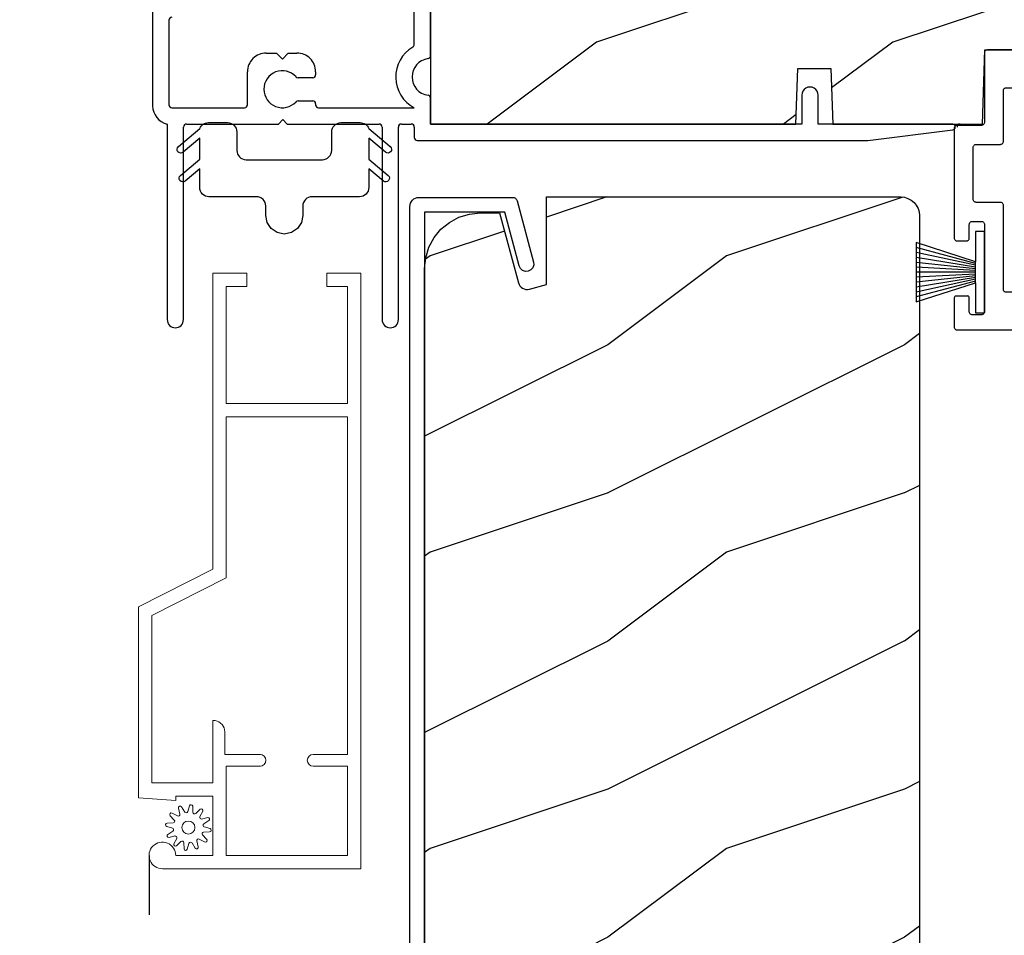
# Model space of a CAD drawing. Extents: x 68 to 204, y -44 to 0.
# Drawn here: x 74 to 77, y -12 to -9 of the extents above; entities that cross this region are included whole.
import ezdxf

# ---------------------------------------------------------------- set-up
doc = ezdxf.new("R2010")
doc.units = 0
doc.header["$LTSCALE"] = 4
doc.header["$MEASUREMENT"] = 0
doc.header["$PDMODE"] = 3
doc.linetypes.add('HIDDEN', pattern=[0.075, 0.05, -0.025])
doc.layers.get('0').update_dxf_attribs({"linetype": 'CONTINUOUS'})
doc.layers.get('DEFPOINTS').update_dxf_attribs({"color": 3, "linetype": 'CONTINUOUS'})
doc.layers.add('Dim', color=7, linetype='CONTINUOUS')
doc.styles.get("Standard").update_dxf_attribs({"font": 'arial.ttf'})
doc.dimstyles.get("Standard").update_dxf_attribs({"dimtxt": 0.24, "dimasz": 0.3, "dimexe": 0.0625, "dimexo": 0.18, "dimgap": 0.09, "dimtad": 0, "dimdec": 4, "dimzin": 0, "dimdsep": 46, "dimlunit": 4, "dimtxsty": 'Standard', "dimcen": 0, "dimadec": 0, "dimazin": 0, "dimtfac": 1, "dimtdec": 4, "dimtofl": 0, "dimtmove": 2, "dimatfit": 3, "dimfxl": 1, "dimtolj": 1, "dimtzin": 0, "dimarcsym": 0})

# ---------------------------------------------------------------- blocks, each defined once
blk = doc.blocks.new('A$C38416E55')
at = {"color": 7, "linetype": 'Continuous'}
for p, q in [((0.102, 0.9367), (0.1018, 0.9347)), ((0.1018, 0.9347), (0.1018, 0.7006)), ((0.1026, 0.9386), (0.102, 0.9367)), ((0.1035, 0.9404), (0.1026, 0.9386)), ((0.1048, 0.9419), (0.1035, 0.9404)), ((0.1063, 0.9432), (0.1048, 0.9419)), ((0.1081, 0.9441), (0.1063, 0.9432)), ((0.11, 0.9447), (0.1081, 0.9441)), ((0.112, 0.9449), (0.11, 0.9447)), ((0.3655, 0.9449), (0.112, 0.9449)), ((0.3674, 0.9447), (0.3655, 0.9449)), ((0.3694, 0.9441), (0.3674, 0.9447)), ((0.3711, 0.9432), (0.3694, 0.9441)), ((0.3727, 0.9419), (0.3711, 0.9432)), ((0.3739, 0.9404), (0.3727, 0.9419)), ((0.3749, 0.9386), (0.3739, 0.9404)), ((0.3754, 0.9367), (0.3749, 0.9386)), ((0.3756, 0.9347), (0.3754, 0.9367)), ((0.3756, 0.9449), (0.3756, 0.6904)), ((0.3756, 0.7006), (0.3756, 0.9347)), ((0.1659, 0.8075), (0.1661, 0.8094)), ((0.1659, 0.6364), (0.1659, 0.8075)), ((0.1661, 0.8094), (0.1667, 0.8113)), ((0.1667, 0.8113), (0.1676, 0.8131)), ((0.1676, 0.8131), (0.1689, 0.8147)), ((0.1689, 0.8147), (0.1705, 0.8159)), ((0.1705, 0.8159), (0.1722, 0.8169)), ((0.1722, 0.8169), (0.1741, 0.8174)), ((0.1741, 0.8174), (0.1761, 0.8176)), ((0.1761, 0.8176), (0.3013, 0.8176)), ((0.3013, 0.8176), (0.3033, 0.8174)), ((0.3033, 0.8174), (0.3052, 0.8169)), ((0.3052, 0.8169), (0.307, 0.8159)), ((0.307, 0.8159), (0.3085, 0.8147)), ((0.3085, 0.8147), (0.3098, 0.8131)), ((0.3098, 0.8131), (0.3107, 0.8113)), ((0.3107, 0.8113), (0.3113, 0.8094)), ((0.3113, 0.8094), (0.3115, 0.8075)), ((0.3115, 0.8075), (0.3115, 0.6364)), ((0.1016, 0.6986), (0.101, 0.6967)), ((0.1018, 0.7006), (0.1016, 0.6986)), ((0.0002, 0.6822), (0, 0.6802)), ((0, 0.6802), (0, 0.3105)), ((0.0008, 0.6841), (0.0002, 0.6822)), ((0.0017, 0.6859), (0.0008, 0.6841)), ((0.003, 0.6874), (0.0017, 0.6859)), ((0.0045, 0.6887), (0.003, 0.6874)), ((0.0063, 0.6896), (0.0045, 0.6887)), ((0.0082, 0.6902), (0.0063, 0.6896)), ((0.0102, 0.6904), (0.0082, 0.6902)), ((0.0916, 0.6904), (0.0102, 0.6904)), ((0.0936, 0.6906), (0.0916, 0.6904)), ((0.0955, 0.6912), (0.0936, 0.6906)), ((0.0973, 0.6921), (0.0955, 0.6912)), ((0.0988, 0.6934), (0.0973, 0.6921)), ((0.1001, 0.6949), (0.0988, 0.6934)), ((0.101, 0.6967), (0.1001, 0.6949)), ((0.4673, 0.6904), (0.3858, 0.6904)), ((0.4692, 0.6902), (0.4673, 0.6904)), ((0.4712, 0.6896), (0.4692, 0.6902)), ((0.4729, 0.6887), (0.4712, 0.6896)), ((0.4745, 0.6874), (0.4729, 0.6887)), ((0.4757, 0.6859), (0.4745, 0.6874)), ((0.4767, 0.6841), (0.4757, 0.6859)), ((0.4772, 0.6822), (0.4767, 0.6841)), ((0.4774, 0.6802), (0.4772, 0.6822)), ((0.4774, 0.3105), (0.4774, 0.6802)), ((0.1642, 0.6308), (0.1652, 0.6325)), ((0.1652, 0.6325), (0.1657, 0.6344)), ((0.1657, 0.6344), (0.1659, 0.6364)), ((0.3115, 0.6364), (0.3117, 0.6344)), ((0.3117, 0.6344), (0.3123, 0.6325)), ((0.3123, 0.6325), (0.3132, 0.6308)), ((0.0641, 0.6161), (0.0643, 0.6181)), ((0.0641, 0.4408), (0.0641, 0.6161)), ((0.0643, 0.6181), (0.0649, 0.62)), ((0.0649, 0.62), (0.0658, 0.6217)), ((0.0658, 0.6217), (0.0671, 0.6233)), ((0.0671, 0.6233), (0.0687, 0.6245)), ((0.0687, 0.6245), (0.0704, 0.6255)), ((0.0704, 0.6255), (0.0723, 0.6261)), ((0.0723, 0.6261), (0.0743, 0.6262)), ((0.0743, 0.6262), (0.1558, 0.6262)), ((0.1558, 0.6262), (0.1577, 0.6264)), ((0.1577, 0.6264), (0.1596, 0.627)), ((0.1596, 0.627), (0.1614, 0.628)), ((0.1614, 0.628), (0.163, 0.6292)), ((0.163, 0.6292), (0.1642, 0.6308)), ((0.3132, 0.6308), (0.3145, 0.6292)), ((0.3145, 0.6292), (0.316, 0.628)), ((0.316, 0.628), (0.3178, 0.627)), ((0.3178, 0.627), (0.3197, 0.6264)), ((0.3197, 0.6264), (0.3217, 0.6262)), ((0.3217, 0.6262), (0.4031, 0.6262)), ((0.4031, 0.6262), (0.4051, 0.6261)), ((0.4051, 0.6261), (0.407, 0.6255)), ((0.407, 0.6255), (0.4088, 0.6245)), ((0.4088, 0.6245), (0.4103, 0.6233)), ((0.4103, 0.6233), (0.4116, 0.6217)), ((0.4116, 0.6217), (0.4125, 0.62)), ((0.4125, 0.62), (0.4131, 0.6181)), ((0.4131, 0.6181), (0.4133, 0.6161)), ((0.4133, 0.6161), (0.4133, 0.4408)), ((0.0643, 0.4388), (0.0641, 0.4408)), ((0.0649, 0.4369), (0.0643, 0.4388)), ((0.0658, 0.4351), (0.0649, 0.4369)), ((0.0671, 0.4336), (0.0658, 0.4351)), ((0.0687, 0.4323), (0.0671, 0.4336)), ((0.0704, 0.4314), (0.0687, 0.4323)), ((0.4088, 0.4323), (0.407, 0.4314)), ((0.4103, 0.4336), (0.4088, 0.4323)), ((0.4116, 0.4351), (0.4103, 0.4336)), ((0.4125, 0.4369), (0.4116, 0.4351)), ((0.4131, 0.4388), (0.4125, 0.4369)), ((0.4133, 0.4408), (0.4131, 0.4388)), ((0.0723, 0.4308), (0.0704, 0.4314)), ((0.0743, 0.4306), (0.0723, 0.4308)), ((0.1558, 0.4306), (0.0743, 0.4306)), ((0.1577, 0.4304), (0.1558, 0.4306)), ((0.1596, 0.4298), (0.1577, 0.4304)), ((0.1614, 0.4289), (0.1596, 0.4298)), ((0.163, 0.4276), (0.1614, 0.4289)), ((0.1642, 0.4261), (0.163, 0.4276)), ((0.1652, 0.4243), (0.1642, 0.4261)), ((0.1657, 0.4224), (0.1652, 0.4243)), ((0.1659, 0.4204), (0.1657, 0.4224)), ((0.1659, 0.1374), (0.1659, 0.4204)), ((0.3117, 0.4224), (0.3115, 0.4204)), ((0.3115, 0.4204), (0.3115, 0.1374)), ((0.3123, 0.4243), (0.3117, 0.4224)), ((0.3132, 0.4261), (0.3123, 0.4243)), ((0.3145, 0.4276), (0.3132, 0.4261)), ((0.316, 0.4289), (0.3145, 0.4276)), ((0.3178, 0.4298), (0.316, 0.4289)), ((0.3197, 0.4304), (0.3178, 0.4298)), ((0.3217, 0.4306), (0.3197, 0.4304)), ((0.4031, 0.4306), (0.3217, 0.4306)), ((0.4051, 0.4308), (0.4031, 0.4306)), ((0.407, 0.4314), (0.4051, 0.4308)), ((0.0554, 0.3648), (0.0572, 0.3657)), ((0.0572, 0.3657), (0.0591, 0.3663)), ((0.0591, 0.3663), (0.0611, 0.3665)), ((0.0611, 0.3665), (0.0916, 0.3665)), ((0.0916, 0.3665), (0.0936, 0.3663)), ((0.0936, 0.3663), (0.0955, 0.3657)), ((0.0955, 0.3657), (0.0973, 0.3648)), ((0.3802, 0.3648), (0.3819, 0.3657)), ((0.3819, 0.3657), (0.3838, 0.3663)), ((0.3838, 0.3663), (0.3858, 0.3665)), ((0.3858, 0.3665), (0.4164, 0.3665)), ((0.4164, 0.3665), (0.4183, 0.3663)), ((0.4183, 0.3663), (0.4203, 0.3657)), ((0.4203, 0.3657), (0.422, 0.3648)), ((0.0509, 0.3563), (0.0511, 0.3583)), ((0.0509, 0.3105), (0.0509, 0.3563)), ((0.0511, 0.3583), (0.0517, 0.3602)), ((0.0517, 0.3602), (0.0526, 0.362)), ((0.0526, 0.362), (0.0539, 0.3635)), ((0.0539, 0.3635), (0.0554, 0.3648)), ((0.0973, 0.3648), (0.0988, 0.3635)), ((0.0988, 0.3635), (0.1001, 0.362)), ((0.1001, 0.362), (0.101, 0.3602)), ((0.101, 0.3602), (0.1016, 0.3583)), ((0.1016, 0.3583), (0.1018, 0.3563)), ((0.1018, 0.3563), (0.1018, 0.0611)), ((0.3756, 0.3563), (0.3758, 0.3583)), ((0.3756, 0.0611), (0.3756, 0.3563)), ((0.3758, 0.3583), (0.3764, 0.3602)), ((0.3764, 0.3602), (0.3774, 0.362)), ((0.3774, 0.362), (0.3786, 0.3635)), ((0.3786, 0.3635), (0.3802, 0.3648)), ((0.422, 0.3648), (0.4236, 0.3635)), ((0.4236, 0.3635), (0.4248, 0.362)), ((0.4248, 0.362), (0.4258, 0.3602)), ((0.4258, 0.3602), (0.4263, 0.3583)), ((0.4263, 0.3583), (0.4265, 0.3563)), ((0.4265, 0.3563), (0.4265, 0.3105)), ((0, 0.3105), (0.0002, 0.3085)), ((0.0002, 0.3085), (0.0008, 0.3066)), ((0.0008, 0.3066), (0.0017, 0.3048)), ((0.0017, 0.3048), (0.003, 0.3033)), ((0.003, 0.3033), (0.0045, 0.302)), ((0.0045, 0.302), (0.0063, 0.3011)), ((0.0063, 0.3011), (0.0082, 0.3005)), ((0.0082, 0.3005), (0.0102, 0.3003)), ((0.0102, 0.3003), (0.0407, 0.3003)), ((0.0407, 0.3003), (0.0427, 0.3005)), ((0.0427, 0.3005), (0.0446, 0.3011)), ((0.0446, 0.3011), (0.0464, 0.302)), ((0.0464, 0.302), (0.0479, 0.3033)), ((0.0479, 0.3033), (0.0492, 0.3048)), ((0.0492, 0.3048), (0.0501, 0.3066)), ((0.0501, 0.3066), (0.0507, 0.3085)), ((0.0507, 0.3085), (0.0509, 0.3105)), ((0.4265, 0.3105), (0.4267, 0.3085)), ((0.4267, 0.3085), (0.4273, 0.3066)), ((0.4273, 0.3066), (0.4283, 0.3048)), ((0.4283, 0.3048), (0.4295, 0.3033)), ((0.4295, 0.3033), (0.4311, 0.302)), ((0.4311, 0.302), (0.4328, 0.3011)), ((0.4328, 0.3011), (0.4347, 0.3005)), ((0.4347, 0.3005), (0.4367, 0.3003)), ((0.4367, 0.3003), (0.4673, 0.3003)), ((0.4673, 0.3003), (0.4692, 0.3005)), ((0.4692, 0.3005), (0.4712, 0.3011)), ((0.4712, 0.3011), (0.4729, 0.302)), ((0.4729, 0.302), (0.4745, 0.3033)), ((0.4745, 0.3033), (0.4757, 0.3048)), ((0.4757, 0.3048), (0.4767, 0.3066)), ((0.4767, 0.3066), (0.4772, 0.3085)), ((0.4772, 0.3085), (0.4774, 0.3105)), ((0.1661, 0.1354), (0.1659, 0.1374)), ((0.1667, 0.1335), (0.1661, 0.1354)), ((0.1676, 0.1318), (0.1667, 0.1335)), ((0.3107, 0.1335), (0.3098, 0.1318)), ((0.3113, 0.1354), (0.3107, 0.1335)), ((0.3115, 0.1374), (0.3113, 0.1354)), ((0.0002, 0.1089), (0, 0.1069)), ((0, 0.1069), (0, 0.0102)), ((0.0008, 0.1108), (0.0002, 0.1089)), ((0.0017, 0.1125), (0.0008, 0.1108)), ((0.003, 0.1141), (0.0017, 0.1125)), ((0.0045, 0.1154), (0.003, 0.1141)), ((0.0479, 0.1141), (0.0464, 0.1154)), ((0.0492, 0.1125), (0.0479, 0.1141)), ((0.0501, 0.1108), (0.0492, 0.1125)), ((0.0507, 0.1089), (0.0501, 0.1108)), ((0.0509, 0.1069), (0.0507, 0.1089)), ((0.0509, 0.0611), (0.0509, 0.1069)), ((0.1689, 0.1302), (0.1676, 0.1318)), ((0.1705, 0.129), (0.1689, 0.1302)), ((0.1722, 0.128), (0.1705, 0.129)), ((0.1741, 0.1274), (0.1722, 0.128)), ((0.1761, 0.1273), (0.1741, 0.1274)), ((0.3013, 0.1273), (0.1761, 0.1273)), ((0.3033, 0.1274), (0.3013, 0.1273)), ((0.3052, 0.128), (0.3033, 0.1274)), ((0.307, 0.129), (0.3052, 0.128)), ((0.3085, 0.1302), (0.307, 0.129)), ((0.3098, 0.1318), (0.3085, 0.1302)), ((0.4267, 0.1089), (0.4265, 0.1069)), ((0.4265, 0.1069), (0.4265, 0.0611)), ((0.4273, 0.1108), (0.4267, 0.1089)), ((0.4283, 0.1125), (0.4273, 0.1108)), ((0.4295, 0.1141), (0.4283, 0.1125)), ((0.4311, 0.1154), (0.4295, 0.1141)), ((0.4328, 0.1163), (0.4311, 0.1154)), ((0.4347, 0.1169), (0.4328, 0.1163)), ((0.4367, 0.1171), (0.4347, 0.1169)), ((0.4673, 0.1171), (0.4367, 0.1171)), ((0.4692, 0.1169), (0.4673, 0.1171)), ((0.4712, 0.1163), (0.4692, 0.1169)), ((0.4729, 0.1154), (0.4712, 0.1163)), ((0.4745, 0.1141), (0.4729, 0.1154)), ((0.4757, 0.1125), (0.4745, 0.1141)), ((0.4767, 0.1108), (0.4757, 0.1125)), ((0.4772, 0.1089), (0.4767, 0.1108)), ((0.4774, 0.1069), (0.4772, 0.1089)), ((0.4774, 0.0102), (0.4774, 0.1069)), ((0.0511, 0.0591), (0.0509, 0.0611)), ((0.0517, 0.0572), (0.0511, 0.0591)), ((0.0526, 0.0554), (0.0517, 0.0572)), ((0.0539, 0.0539), (0.0526, 0.0554)), ((0.0554, 0.0526), (0.0539, 0.0539)), ((0.0572, 0.0517), (0.0554, 0.0526)), ((0.0591, 0.0511), (0.0572, 0.0517)), ((0.0611, 0.0509), (0.0591, 0.0511)), ((0.0916, 0.0509), (0.0611, 0.0509)), ((0.0936, 0.0511), (0.0916, 0.0509)), ((0.0955, 0.0517), (0.0936, 0.0511)), ((0.0973, 0.0526), (0.0955, 0.0517)), ((0.0988, 0.0539), (0.0973, 0.0526)), ((0.1001, 0.0554), (0.0988, 0.0539)), ((0.101, 0.0572), (0.1001, 0.0554)), ((0.1016, 0.0591), (0.101, 0.0572)), ((0.1018, 0.0611), (0.1016, 0.0591)), ((0.3758, 0.0591), (0.3756, 0.0611)), ((0.3764, 0.0572), (0.3758, 0.0591)), ((0.3774, 0.0554), (0.3764, 0.0572)), ((0.3786, 0.0539), (0.3774, 0.0554)), ((0.3802, 0.0526), (0.3786, 0.0539)), ((0.3819, 0.0517), (0.3802, 0.0526)), ((0.3838, 0.0511), (0.3819, 0.0517)), ((0.3858, 0.0509), (0.3838, 0.0511)), ((0.4164, 0.0509), (0.3858, 0.0509)), ((0.4183, 0.0511), (0.4164, 0.0509)), ((0.4203, 0.0517), (0.4183, 0.0511)), ((0.422, 0.0526), (0.4203, 0.0517)), ((0.4236, 0.0539), (0.422, 0.0526)), ((0.4248, 0.0554), (0.4236, 0.0539)), ((0.4258, 0.0572), (0.4248, 0.0554)), ((0.4263, 0.0591), (0.4258, 0.0572)), ((0.4265, 0.0611), (0.4263, 0.0591)), ((0, 0.0102), (0.0002, 0.0082)), ((0.0002, 0.0082), (0.0008, 0.0063)), ((0.0008, 0.0063), (0.0017, 0.0045)), ((0.0017, 0.0045), (0.003, 0.003)), ((0.003, 0.003), (0.0045, 0.0017)), ((0.0045, 0.0017), (0.0063, 0.0008)), ((0.0063, 0.0008), (0.0082, 0.0002)), ((0.0082, 0.0002), (0.0102, 0)), ((0.2235, 0), (0.2387, 0.0153)), ((0.2387, 0.0153), (0.254, 0)), ((0.4673, 0), (0.4692, 0.0002)), ((0.4692, 0.0002), (0.4712, 0.0008)), ((0.4712, 0.0008), (0.4729, 0.0017)), ((0.4729, 0.0017), (0.4745, 0.003)), ((0.4745, 0.003), (0.4757, 0.0045)), ((0.4757, 0.0045), (0.4767, 0.0063)), ((0.4767, 0.0063), (0.4772, 0.0082)), ((0.4772, 0.0082), (0.4774, 0.0102)), ((0.0102, 0), (0.2235, 0)), ((0.254, 0), (0.4673, 0))]:
    blk.add_line(p, q, dxfattribs=at)
blk.add_line((0.0045, 0.1154), (0.0464, 0.1154))
blk = doc.blocks.new('A$C6C80002B')
at = {"color": 7, "linetype": 'Continuous'}
for p, q in [((0, 0), (0, 0.2749)), ((0, 0.2749), (0.0305, 0.2749)), ((0.0305, 0.2749), (0.0305, 0.1731)), ((0.0305, 0.1731), (0.2306, 0.2376)), ((0.2306, 0.2376), (0.2306, 0.0373)), ((0.0305, 0.1018), (0.0305, 0.1731)), ((0.0305, 0.1018), (0.0305, 0)), ((0.2306, 0.0373), (0.0305, 0.1018)), ((0.0305, 0), (0, 0))]:
    blk.add_line(p, q, dxfattribs=at)
at = {"linetype": 'Continuous'}
for p, q in [((0.0305, 0.1671), (0.2306, 0.2209)), ((0.0305, 0.1612), (0.2306, 0.2042)), ((0.0305, 0.1552), (0.2306, 0.1875)), ((0.0305, 0.1493), (0.2306, 0.1708)), ((0.0305, 0.1434), (0.2306, 0.1541)), ((0.0305, 0.1374), (0.2306, 0.1374)), ((0.0305, 0.1315), (0.2306, 0.1207)), ((0.0305, 0.1256), (0.2306, 0.104)), ((0.0305, 0.1196), (0.2306, 0.0873)), ((0.0305, 0.1137), (0.2306, 0.0707)), ((0.0305, 0.1077), (0.2306, 0.054))]:
    blk.add_line(p, q, dxfattribs=at)
blk = doc.blocks.new('*D254')
at = {"layer": 'DEFPOINTS', "color": 0, "transparency": 16777216}
for p in [(72.0934, -8.4912), (74.5277, -8.4912), (74.025, -25.2193)]:
    blk.add_point(p, dxfattribs=at)
at = {"layer": 'Dim', "color": 0, "lineweight": -2, "transparency": 16777216}
for p, q in [((74.3477, -8.4912), (72.0309, -8.4912)), ((72.0934, -8.7912), (72.0934, -15.1153)), ((72.0934, -24.9193), (72.0934, -18.5952)), ((73.845, -25.2193), (72.0309, -25.2193))]:
    blk.add_line(p, q, dxfattribs=at)
at = {"layer": 'Dim', "color": 0, "transparency": 16777216}
for points in [[(72.0434, -8.7912), (72.1434, -8.7912), (72.0934, -8.4912)], [(72.0434, -24.9193), (72.1434, -24.9193), (72.0934, -25.2193)]]:
    blk.add_solid(points, dxfattribs=at)
at = {"layer": 'Dim', "color": 0, "transparency": 16777216, "insert": (72.0934, -16.8553), "char_height": 0.24, "attachment_point": 5, "rotation": 90}
blk.add_mtext('\\A1;JAMB / UNIT HEIGHT', dxfattribs=at)
blk = doc.blocks.new('*D255')
at = {"layer": 'DEFPOINTS', "color": 0, "transparency": 16777216}
for p in [(71.2579, -7.9912), (74.5277, -7.9912), (74.025, -25.2193)]:
    blk.add_point(p, dxfattribs=at)
at = {"layer": 'Dim', "color": 0, "lineweight": -2, "transparency": 16777216}
for p, q in [((74.3477, -7.9912), (71.1954, -7.9912)), ((71.2579, -8.2912), (71.2579, -14.4082)), ((71.2579, -24.9193), (71.2579, -18.8023)), ((73.845, -25.2193), (71.1954, -25.2193))]:
    blk.add_line(p, q, dxfattribs=at)
at = {"layer": 'Dim', "color": 0, "transparency": 16777216}
for points in [[(71.2079, -8.2912), (71.3079, -8.2912), (71.2579, -7.9912)], [(71.2079, -24.9193), (71.3079, -24.9193), (71.2579, -25.2193)]]:
    blk.add_solid(points, dxfattribs=at)
at = {"layer": 'Dim', "color": 0, "transparency": 16777216, "insert": (71.2579, -16.6053), "char_height": 0.24, "attachment_point": 5, "rotation": 90}
blk.add_mtext('\\A1;ROUGH OPENING HEIGHT', dxfattribs=at)
blk = doc.blocks.new('A$C63B03A20')
at = {"color": 7, "linetype": 'Continuous'}
for p, q in [((0.0092, 4.9808), (0.0139, 4.9847)), ((0.0139, 4.9847), (0.0193, 4.9876)), ((0.0193, 4.9876), (0.0252, 4.9894)), ((0.0252, 4.9894), (0.0313, 4.99)), ((0.0313, 4.99), (0.3466, 4.99)), ((0.3466, 4.99), (0.3491, 4.9898)), ((0.3491, 4.9898), (0.3516, 4.9892)), ((0.3516, 4.9892), (0.354, 4.9882)), ((0.354, 4.9882), (0.3561, 4.9868)), ((0.3561, 4.9868), (0.358, 4.9851)), ((0.358, 4.9851), (0.3596, 4.9831)), ((0.3596, 4.9831), (0.3608, 4.9808)), ((0, 4.9588), (0.0006, 4.9648)), ((0, 0.5156), (0, 4.9588)), ((0.0006, 4.9648), (0.0024, 4.9707)), ((0.0024, 4.9707), (0.0053, 4.9761)), ((0.0053, 4.9761), (0.0092, 4.9808)), ((0.3608, 4.9808), (0.3617, 4.9784)), ((0.3617, 4.9784), (0.4171, 4.7715)), ((0.3202, 4.94), (0.05, 4.94)), ((0.05, 4.94), (0.05, 0.55)), ((0.3689, 4.7585), (0.3202, 4.94)), ((0.3732, 4.7498), (0.3689, 4.7585)), ((0.3805, 4.7434), (0.3732, 4.7498)), ((0.4147, 4.7525), (0.4082, 4.7452)), ((0.4178, 4.7617), (0.4147, 4.7525)), ((0.4171, 4.7715), (0.4178, 4.7617)), ((0.3897, 4.7402), (0.3805, 4.7434)), ((0.3995, 4.7409), (0.3897, 4.7402)), ((0.4082, 4.7452), (0.3995, 4.7409))]:
    blk.add_line(p, q, dxfattribs=at)
blk = doc.blocks.new('*D282')
at = {"layer": 'DEFPOINTS', "color": 0, "transparency": 16777216}
for p in [(74.5277, -8.4912), (72.9379, -14.8599), (75.8326, -14.8599)]:
    blk.add_point(p, dxfattribs=at)
at = {"layer": 'Dim', "color": 0, "lineweight": -2, "transparency": 16777216}
for p, q in [((74.3477, -8.4912), (72.8754, -8.4912)), ((72.9379, -8.7912), (72.9379, -11.3599)), ((72.9379, -14.5599), (72.9379, -11.9912)), ((75.6526, -14.8599), (72.8754, -14.8599))]:
    blk.add_line(p, q, dxfattribs=at)
at = {"layer": 'Dim', "color": 0, "transparency": 16777216}
for points in [[(72.8879, -8.7912), (72.9879, -8.7912), (72.9379, -8.4912)], [(72.8879, -14.5599), (72.9879, -14.5599), (72.9379, -14.8599)]]:
    blk.add_solid(points, dxfattribs=at)
at = {"layer": 'Dim', "color": 0, "transparency": 16777216, "insert": (72.9379, -11.6755), "char_height": 0.24, "attachment_point": 5, "rotation": 90}
blk.add_mtext('\\A1;6{\\H1x;\\S3/8;}"', dxfattribs=at)
blk = doc.blocks.new('A$C3C5C3C95')
for p, q in [((0.8825, 0.956), (0.8825, 1.685)), ((0.9375, 0.9181), (0.9375, 1.685)), ((0, 1.5392), (0, 0.7489)), ((0.055, 1.038), (0.055, 0.7525)), ((0.383, 0.927), (0.4175, 0.927)), ((0.4175, 0.927), (0.4375, 0.907)), ((0.4375, 0.907), (0.4575, 0.927)), ((0.4575, 0.927), (0.4868, 0.927)), ((0.32, 0.7525), (0.32, 0.864)), ((0.5498, 0.864), (0.5498, 0.854)), ((0.5398, 0.844), (0.4909, 0.844)), ((0.4909, 0.766), (0.5398, 0.766)), ((0.9375, 0.6875), (0.9375, 0.7745)), ((2.19, 0.785), (2.19, 0.6875)), ((2.245, 0.6875), (2.245, 0.785)), ((0.065, 0.7425), (0.31, 0.7425)), ((0.5498, 0.756), (0.5498, 0.7525)), ((0.5598, 0.7425), (0.8825, 0.7425)), ((0.424, 0.6875), (0.439, 0.7025)), ((0.439, 0.7025), (0.454, 0.6875)), ((0.049, 0.6875), (0.049, 0.0275)), ((0.104, 0.0275), (0.104, 0.6775)), ((0.114, 0.6875), (0.424, 0.6875)), ((0.454, 0.6875), (0.764, 0.6875)), ((0.774, 0.6775), (0.774, 0.0275)), ((0.829, 0.0275), (0.829, 0.6775)), ((0.839, 0.6875), (0.8725, 0.6875)), ((0.8825, 0.6775), (0.8825, 0.6425)), ((0.9375, 0.6875), (2.1695, 0.6875)), ((2.19, 0.6875), (0.9375, 0.6875)), ((2.6987, 0.6875), (2.245, 0.6875)), ((2.4125, 0.6325), (2.6987, 0.6676)), ((0.8925, 0.6325), (2.4125, 0.6325))]:
    blk.add_line(p, q)
for centre, radius, start, end in [((0.065, 1.038), 0.01, 89.997, 180.0114), ((0.9375, 0.8463), 0.1175, 120.6516, 242.0891), ((0.8725, 0.956), 0.01, 300.6417, 0.0081), ((0.383, 0.864), 0.063, 89.9954, 180.0026), ((0.4868, 0.864), 0.063, 359.9974, 90.0046), ((0.9375, 0.8463), 0.0625, 97.9276, 262.0724), ((0.9275, 0.9181), 0.01, 277.9526, 359.9665), ((0.4375, 0.805), 0.0625, 42.5412, 317.5002), ((0.4909, 0.854), 0.01, 222.5514, 270.0162), ((0.5398, 0.854), 0.01, 270.0278, 359.9999), ((2.2175, 0.785), 0.0275, 359.9995, 180.0005), ((0.491, 0.756), 0.01, 90.0147, 137.4931), ((0.5398, 0.756), 0.01, 359.992, 90.0349), ((0.9275, 0.7745), 0.01, 359.9964, 82.071), ((0.063, 0.7489), 0.063, 179.9991, 257.1625), ((0.065, 0.7525), 0.01, 180.0115, 269.98), ((0.31, 0.7525), 0.01, 270.02, 359.9885), ((0.5598, 0.7525), 0.01, 180.0115, 269.98), ((0.114, 0.6775), 0.01, 89.9982, 180.0085), ((0.764, 0.6775), 0.01, 359.99, 90.0024), ((0.839, 0.6775), 0.01, 89.9962, 180.0114), ((0.8725, 0.6775), 0.01, 359.9886, 90.0038), ((2.6975, 0.6776), 0.01, 277.0014, 83.2787), ((2.7235, 0.6775), 0.01, 89.9968, 180.011), ((0.8925, 0.6425), 0.01, 180.002, 270.003), ((0.0765, 0.0275), 0.0275, 180.0043, 359.9957), ((0.8015, 0.0275), 0.0275, 180.0043, 359.9957)]:
    blk.add_arc(centre, radius, start, end)
blk = doc.blocks.new('A$C71216E4B')
at = {"color": 7, "linetype": 'Continuous'}
for p, q in [((-0.3499, -0.0344), (-0.3455, -0.0327)), ((-0.3455, -0.0327), (-0.341, -0.0317)), ((-0.341, -0.0317), (-0.3363, -0.0313)), ((-0.3363, -0.0313), (-0.2713, -0.0313)), ((-0.2713, -0.0313), (-0.2653, -0.0319)), ((-0.2653, -0.0319), (-0.2594, -0.0337)), ((0.0988, -0.0337), (0.1046, -0.0319)), ((0.1046, -0.0319), (0.1107, -0.0313)), ((0.1107, -0.0313), (0.1757, -0.0313)), ((0.1757, -0.0313), (0.1804, -0.0317)), ((0.1804, -0.0317), (0.1849, -0.0327)), ((0.1849, -0.0327), (0.1893, -0.0344)), ((-0.4376, -0.112), (-0.3653, -0.0513)), ((-0.3653, -0.0513), (-0.3633, -0.0471)), ((-0.3633, -0.0471), (-0.3607, -0.0432)), ((-0.3607, -0.0432), (-0.3576, -0.0397)), ((-0.3576, -0.0397), (-0.3539, -0.0368)), ((-0.3539, -0.0368), (-0.3499, -0.0344)), ((-0.2594, -0.0337), (-0.2541, -0.0365)), ((-0.2541, -0.0365), (-0.2494, -0.0404)), ((-0.2494, -0.0404), (-0.2455, -0.0451)), ((-0.2455, -0.0451), (-0.2427, -0.0504)), ((-0.2427, -0.0504), (-0.2409, -0.0563)), ((-0.2409, -0.0563), (-0.2403, -0.0623)), ((-0.2403, -0.0623), (-0.2403, -0.1253)), ((0.0797, -0.0623), (0.0803, -0.0563)), ((0.0797, -0.1253), (0.0797, -0.0623)), ((0.0803, -0.0563), (0.082, -0.0504)), ((0.082, -0.0504), (0.0849, -0.0451)), ((0.0849, -0.0451), (0.0888, -0.0404)), ((0.0888, -0.0404), (0.0935, -0.0365)), ((0.0935, -0.0365), (0.0988, -0.0337)), ((0.1893, -0.0344), (0.1933, -0.0368)), ((0.1933, -0.0368), (0.197, -0.0397)), ((0.197, -0.0397), (0.2001, -0.0432)), ((0.2001, -0.0432), (0.2027, -0.0471)), ((0.2027, -0.0471), (0.2047, -0.0513)), ((0.2047, -0.0513), (0.277, -0.112)), ((-0.3653, -0.0839), (-0.4216, -0.1311)), ((-0.3653, -0.1543), (-0.3653, -0.0839)), ((0.2609, -0.1311), (0.2047, -0.0839)), ((0.2047, -0.0839), (0.2047, -0.1543)), ((-0.4421, -0.1205), (-0.4407, -0.1158)), ((-0.4415, -0.1253), (-0.4421, -0.1205)), ((-0.4392, -0.1296), (-0.4415, -0.1253)), ((-0.4407, -0.1158), (-0.4376, -0.112)), ((-0.4354, -0.1326), (-0.4392, -0.1296)), ((-0.4307, -0.134), (-0.4354, -0.1326)), ((-0.4216, -0.1311), (-0.4258, -0.1335)), ((-0.2403, -0.1253), (-0.2397, -0.1313)), ((-0.2397, -0.1313), (-0.238, -0.1372)), ((0.0773, -0.1372), (0.0791, -0.1313)), ((0.0791, -0.1313), (0.0797, -0.1253)), ((0.2652, -0.1335), (0.2609, -0.1311)), ((0.2747, -0.1326), (0.2701, -0.134)), ((0.2786, -0.1296), (0.2747, -0.1326)), ((0.277, -0.112), (0.2801, -0.1158)), ((0.2809, -0.1253), (0.2786, -0.1296)), ((0.2801, -0.1158), (0.2814, -0.1205)), ((0.2814, -0.1205), (0.2809, -0.1253)), ((-0.4308, -0.2093), (-0.3653, -0.1543)), ((-0.4258, -0.1335), (-0.4307, -0.134)), ((-0.238, -0.1372), (-0.2351, -0.1425)), ((-0.2351, -0.1425), (-0.2312, -0.1472)), ((-0.2312, -0.1472), (-0.2265, -0.1511)), ((-0.2265, -0.1511), (-0.2212, -0.1539)), ((-0.2212, -0.1539), (-0.2154, -0.1557)), ((-0.2154, -0.1557), (-0.2093, -0.1563)), ((-0.2093, -0.1563), (0.0487, -0.1563)), ((0.0487, -0.1563), (0.0547, -0.1557)), ((0.0547, -0.1557), (0.0606, -0.1539)), ((0.0606, -0.1539), (0.0659, -0.1511)), ((0.0659, -0.1511), (0.0706, -0.1472)), ((0.0706, -0.1472), (0.0745, -0.1425)), ((0.0745, -0.1425), (0.0773, -0.1372)), ((0.2047, -0.1543), (0.2702, -0.2093)), ((0.2701, -0.134), (0.2652, -0.1335)), ((-0.3653, -0.1869), (-0.4148, -0.2284)), ((-0.3653, -0.2503), (-0.3653, -0.1869)), ((0.2542, -0.2284), (0.2047, -0.1869)), ((0.2047, -0.1869), (0.2047, -0.2503)), ((-0.4353, -0.2178), (-0.4339, -0.2131)), ((-0.4347, -0.2226), (-0.4353, -0.2178)), ((-0.4324, -0.2269), (-0.4347, -0.2226)), ((-0.4339, -0.2131), (-0.4308, -0.2093)), ((-0.4286, -0.23), (-0.4324, -0.2269)), ((-0.4239, -0.2313), (-0.4286, -0.23)), ((-0.4191, -0.2308), (-0.4239, -0.2313)), ((-0.4148, -0.2284), (-0.4191, -0.2308)), ((0.2584, -0.2308), (0.2542, -0.2284)), ((0.2633, -0.2313), (0.2584, -0.2308)), ((0.268, -0.23), (0.2633, -0.2313)), ((0.2718, -0.2269), (0.268, -0.23)), ((0.2702, -0.2093), (0.2733, -0.2131)), ((0.2741, -0.2226), (0.2718, -0.2269)), ((0.2733, -0.2131), (0.2746, -0.2178)), ((0.2746, -0.2178), (0.2741, -0.2226)), ((-0.3647, -0.2563), (-0.3653, -0.2503)), ((-0.363, -0.2622), (-0.3647, -0.2563)), ((-0.3601, -0.2675), (-0.363, -0.2622)), ((0.2023, -0.2622), (0.1995, -0.2675)), ((0.2041, -0.2563), (0.2023, -0.2622)), ((0.2047, -0.2503), (0.2041, -0.2563)), ((-0.3562, -0.2722), (-0.3601, -0.2675)), ((-0.3515, -0.2761), (-0.3562, -0.2722)), ((-0.3462, -0.2789), (-0.3515, -0.2761)), ((-0.3404, -0.2807), (-0.3462, -0.2789)), ((-0.3343, -0.2813), (-0.3404, -0.2807)), ((-0.1738, -0.2813), (-0.3343, -0.2813)), ((-0.1678, -0.2819), (-0.1738, -0.2813)), ((-0.1619, -0.2837), (-0.1678, -0.2819)), ((-0.1566, -0.2865), (-0.1619, -0.2837)), ((-0.1519, -0.2904), (-0.1566, -0.2865)), ((-0.148, -0.2951), (-0.1519, -0.2904)), ((-0.1452, -0.3004), (-0.148, -0.2951)), ((-0.0126, -0.2951), (-0.0155, -0.3004)), ((-0.0087, -0.2904), (-0.0126, -0.2951)), ((-0.004, -0.2865), (-0.0087, -0.2904)), ((0.0013, -0.2837), (-0.004, -0.2865)), ((0.0071, -0.2819), (0.0013, -0.2837)), ((0.0132, -0.2813), (0.0071, -0.2819)), ((0.1737, -0.2813), (0.0132, -0.2813)), ((0.1797, -0.2807), (0.1737, -0.2813)), ((0.1856, -0.2789), (0.1797, -0.2807)), ((0.1909, -0.2761), (0.1856, -0.2789)), ((0.1956, -0.2722), (0.1909, -0.2761)), ((0.1995, -0.2675), (0.1956, -0.2722)), ((-0.1434, -0.3063), (-0.1452, -0.3004)), ((-0.1428, -0.3123), (-0.1434, -0.3063)), ((-0.1428, -0.3448), (-0.1428, -0.3123)), ((-0.0172, -0.3063), (-0.0178, -0.3123)), ((-0.0178, -0.3123), (-0.0178, -0.3448)), ((-0.0155, -0.3004), (-0.0172, -0.3063)), ((-0.1381, -0.3687), (-0.1428, -0.3448)), ((-0.0178, -0.3448), (-0.0226, -0.3687)), ((-0.1245, -0.389), (-0.1381, -0.3687)), ((-0.1042, -0.4025), (-0.1245, -0.389)), ((-0.0361, -0.389), (-0.0564, -0.4025)), ((-0.0226, -0.3687), (-0.0361, -0.389)), ((-0.0803, -0.4073), (-0.1042, -0.4025)), ((-0.0564, -0.4025), (-0.0803, -0.4073))]:
    blk.add_line(p, q, dxfattribs=at)
blk = doc.blocks.new('A$C39167FF4')
at = {"linetype": 'Continuous', "lineweight": 0}
for p, q in [((0.25, 1.0109), (0.25, 2.01)), ((0.25, 2.01), (0.365, 2.01)), ((0.365, 2.01), (0.365, 2.01)), ((0.365, 2.01), (0.365, 1.965)), ((0.635, 2.01), (0.75, 2.01)), ((0.635, 1.965), (0.635, 2.01)), ((0.75, 2.01), (0.75, 0)), ((0.2953, 1.965), (0.2953, 1.57)), ((0.365, 1.965), (0.2953, 1.965)), ((0.7047, 1.965), (0.635, 1.965)), ((0.7047, 1.57), (0.7047, 1.965)), ((0.2953, 1.57), (0.7047, 1.57)), ((0.295, 1.525), (0.705, 1.525)), ((0.295, 0.9824), (0.295, 1.525)), ((0.705, 1.525), (0.705, 0.386)), ((0.25, 1.0109), (0, 0.8836)), ((0.045, 0.8552), (0.295, 0.9824)), ((0, 0.8836), (0, 0.8828)), ((0, 0.2392), (0, 0.8828)), ((0.045, 0.29), (0.045, 0.8552)), ((0.25, 0.5009), (0.2516, 0.5009)), ((0.25, 0.5), (0.25, 0.5009)), ((0.25, 0.5), (0.25, 0.29)), ((0.2516, 0.5009), (0.2584, 0.5003)), ((0.2584, 0.5003), (0.2649, 0.4985)), ((0.2649, 0.4985), (0.2711, 0.4957)), ((0.2711, 0.4957), (0.2767, 0.4918)), ((0.2767, 0.4918), (0.2815, 0.487)), ((0.2815, 0.487), (0.2854, 0.4814)), ((0.2854, 0.4814), (0.2882, 0.4752)), ((0.2882, 0.4752), (0.29, 0.4687)), ((0.29, 0.4687), (0.2906, 0.4619)), ((0.2906, 0.4619), (0.2906, 0.461)), ((0.2906, 0.386), (0.2906, 0.461)), ((0.411, 0.386), (0.2906, 0.386)), ((0.705, 0.386), (0.589, 0.386)), ((0.295, 0.045), (0.295, 0.346)), ((0.295, 0.346), (0.411, 0.346)), ((0.589, 0.346), (0.705, 0.346)), ((0.705, 0.346), (0.705, 0.045)), ((0.25, 0.29), (0.045, 0.29)), ((0.125, 0.23), (0, 0.2392)), ((0.25, 0.245), (0.125, 0.245)), ((0.125, 0.245), (0.125, 0.23)), ((0.25, 0.045), (0.25, 0.245)), ((0.1251, 0.045), (0.25, 0.045)), ((0.705, 0.045), (0.295, 0.045)), ((0.75, 0), (0.0807, 0))]:
    blk.add_line(p, q, dxfattribs=at)
at = {"color": 7, "linetype": 'Continuous', "lineweight": 0}
for p, q in [((0.1392, 0.1846), (0.1344, 0.2043)), ((0.1446, 0.2087), (0.1556, 0.1914)), ((0.1657, 0.1929), (0.1714, 0.2123)), ((0.1825, 0.211), (0.1833, 0.1906)), ((0.1928, 0.1867), (0.2075, 0.2007)), ((0.1203, 0.1642), (0.1064, 0.1789)), ((0.113, 0.1878), (0.1311, 0.1783)), ((0.2164, 0.194), (0.2069, 0.176)), ((0.2132, 0.1679), (0.2329, 0.1727)), ((0.1142, 0.1371), (0.0948, 0.1428)), ((0.0961, 0.1539), (0.1165, 0.1547)), ((0.2373, 0.1624), (0.22, 0.1515)), ((0.2215, 0.1413), (0.2409, 0.1356)), ((0.0984, 0.1161), (0.1156, 0.127)), ((0.1224, 0.1106), (0.1028, 0.1058)), ((0.1193, 0.0845), (0.1288, 0.1025)), ((0.2226, 0.0907), (0.2046, 0.1002)), ((0.2153, 0.1143), (0.2293, 0.0996)), ((0.2396, 0.1246), (0.2192, 0.1238)), ((0.1428, 0.0917), (0.1282, 0.0778)), ((0.1532, 0.0675), (0.1524, 0.0879)), ((0.1699, 0.0856), (0.1642, 0.0662)), ((0.191, 0.0698), (0.1801, 0.087)), ((0.1965, 0.0939), (0.2012, 0.0742))]:
    blk.add_line(p, q, dxfattribs=at)
blk.add_circle((0.1678, 0.1392), 0.022, dxfattribs=at)
at = {"lineweight": 0}
for centre, radius, start, end in [((0.4093, 0.366), 0.02, 270, 90), ((0.589, 0.366), 0.02, 90, 270), ((0.0801, 0.045), 0.045, 0.006, 270.722)]:
    blk.add_arc(centre, radius, start, end, dxfattribs=at)
at = {"color": 7, "linetype": 'Continuous', "lineweight": 0}
for centre, start, end in [((0.1399, 0.2056), 32.4078, 193.63), ((0.1768, 0.2107), 2.4089, 163.6311), ((0.2114, 0.1966), 332.4166, 133.6272), ((0.1104, 0.1828), 62.406, 223.6358), ((0.1337, 0.1833), 242.4057, 13.6314), ((0.1603, 0.1945), 212.404, 343.6336), ((0.1889, 0.1908), 182.4078, 313.632), ((0.2119, 0.1733), 152.4048, 283.6341), ((0.2342, 0.1672), 302.4195, 103.6182), ((0.0964, 0.1482), 92.4087, 253.6313), ((0.1126, 0.1317), 302.394, 73.6465), ((0.1163, 0.1603), 272.4076, 43.629), ((0.223, 0.1467), 122.394, 253.6465), ((0.2393, 0.1302), 272.4082, 73.6318), ((0.1014, 0.1113), 122.4195, 283.6182), ((0.1238, 0.1051), 332.4048, 103.6341), ((0.2019, 0.0952), 62.407, 193.6301), ((0.2194, 0.1181), 92.4076, 223.629), ((0.1243, 0.0818), 152.4167, 313.6275), ((0.1467, 0.0877), 2.4078, 133.632), ((0.1588, 0.0678), 182.4094, 343.6312), ((0.1753, 0.084), 32.4094, 163.6283), ((0.1958, 0.0728), 212.4078, 13.63), ((0.2252, 0.0957), 242.406, 43.6358)]:
    blk.add_arc(centre, 0.00563, start, end, dxfattribs=at)

msp = doc.modelspace()

# ---------------------------------------------------------------- hatches: boundary and pattern name
h = msp.add_hatch()
h.set_pattern_fill('WOOD2', color=256, style=0)
h.set_pattern_definition([(216.8699, (-151.03913, -1.2788), (2.99999992, 2.00000012), [0.5, -4.5]), (206.5651, (-150.43913, -1.5788), (-0.9999992, -1.0000013), [1.118034, -1.118034]), (198.4349, (-150.43913, -2.0788), (-2.00000043, -0.9999984), [0.632456, -2.529822])])
edge = h.paths.add_edge_path()
edge.add_line((75.40325, -8.69442), (75.40325, -8.95997))
edge.add_arc((75.40324, -9.05372), 0.09375, -89.99964, 89.99964, ccw=False)
edge.add_line((75.40325, -9.14747), (75.40325, -9.55372))
edge.add_line((75.40325, -9.55372), (76.63525, -9.55372))
edge.add_line((76.63525, -9.55372), (76.64179, -9.36622))
edge.add_line((76.64179, -9.36622), (76.7537, -9.36622))
edge.add_line((76.7537, -9.36622), (76.76025, -9.55372))
edge.add_line((76.76025, -9.55372), (77.26451, -9.55372))
edge.add_line((77.26451, -9.55372), (77.27325, -9.30372))
edge.add_line((77.27325, -9.30372), (77.55425, -9.30372))
edge.add_line((77.55425, -9.30372), (77.56298, -9.55372))
edge.add_line((77.56298, -9.55372), (77.81598, -9.55372))
edge.add_line((77.81598, -9.55372), (77.81598, -9.49122))
edge.add_line((77.81598, -9.49122), (79.58638, -9.49122))
edge.add_line((79.58638, -9.49122), (79.59075, -9.36622))
edge.add_line((79.59075, -9.36622), (79.83638, -9.36622))
edge.add_line((79.83638, -9.36622), (79.84075, -9.24122))
edge.add_line((79.84075, -9.24122), (80.02825, -9.24122))
edge.add_line((80.02825, -9.24122), (80.03261, -9.36622))
edge.add_line((80.03261, -9.36622), (80.27825, -9.36622))
edge.add_line((80.27825, -9.36622), (80.27825, -8.49122))
edge.add_line((80.27825, -8.49122), (78.747, -8.49122))
edge.add_arc((78.65325, -8.49122), 0.09375, 180.00108, 359.99892, ccw=False)
edge.add_line((78.5595, -8.49122), (77.55337, -8.49122))
edge.add_line((77.55337, -8.49122), (77.52825, -8.58497))
edge.add_line((77.52825, -8.58497), (77.15325, -8.58497))
edge.add_line((77.15325, -8.58497), (77.12812, -8.49122))
edge.add_line((77.12812, -8.49122), (76.497, -8.49122))
edge.add_arc((76.40325, -8.49122), 0.09375, 180.00105, 359.99895, ccw=False)
edge.add_line((76.3095, -8.49122), (76.20409, -8.49122))
edge.add_arc((76.20409, -8.53822), 0.047, 89.99992, 177.99993)
edge.add_line((76.15712, -8.53658), (76.15325, -8.64742))
edge.add_line((76.15325, -8.64742), (75.45025, -8.64742))
edge.add_arc((75.45024, -8.69442), 0.047, 89.99879, 180.00514)
h = msp.add_hatch()
h.set_pattern_fill('WOOD2', color=256, pattern_type=2)
h.set_pattern_definition([(216.8699, (0.4, 1), (2.9999999, 2.0000001), [0.5, -4.5]), (206.5651, (1, 0.7), (-0.9999992, -1.0000013), [1.118034, -1.118034]), (198.4349, (1, 0.2), (-2.0000004, -0.9999984), [0.632456, -2.529822])])
h.paths.add_polyline_path([(76.08928, -14.28987), (76.08219, -14.08687), (75.86419, -14.08687), (75.85902, -14.23487), (75.50501, -14.2256), (75.48109, -14.22265), (75.45819, -14.21516), (75.43714, -14.20342), (75.41874, -14.18787), (75.40367, -14.16906), (75.39248, -14.14772), (75.3856, -14.12463), (75.38328, -14.10064), (75.38328, -10.04137), (75.38688, -10.00479), (75.39755, -9.96961), (75.41488, -9.9372), (75.4382, -9.90879), (75.46661, -9.88547), (75.49903, -9.86814), (75.5342, -9.85747), (75.57078, -9.85387), (75.63628, -9.85387), (75.69946, -10.08968), (75.70155, -10.0952), (75.70468, -10.10022), (75.70872, -10.10452), (75.71354, -10.10795), (75.71893, -10.11036), (75.72469, -10.11168), (75.7306, -10.11183), (75.73642, -10.11083), (75.79428, -10.09487), (75.79428, -9.79987), (76.98978, -9.79987), (77.00197, -9.80107), (77.0137, -9.80463), (77.0245, -9.8104), (77.03397, -9.81817), (77.04175, -9.82765), (77.04752, -9.83845), (77.05108, -9.85018), (77.05228, -9.86237), (77.05228, -14.25787), (77.02028, -14.28987)])

# ---------------------------------------------------------------- linework, layer by layer
at = {"linetype": 'HIDDEN'}
msp.add_line((74.4535, -12.02215), (74.4535, -15.31102), dxfattribs=at)
for points in [[(75.40325, -9.14747), (75.40325, -9.55372), (76.63525, -9.55372), (76.64179, -9.36622), (76.7537, -9.36622), (76.76025, -9.55372), (77.26451, -9.55372), (77.27325, -9.30372), (77.55425, -9.30372), (77.56298, -9.55372), (77.81598, -9.55372), (77.81598, -9.49122), (79.58638, -9.49122), (79.59075, -9.36622), (79.83638, -9.36622), (79.84075, -9.24122), (80.02825, -9.24122), (80.03261, -9.36622), (80.27825, -9.36622), (80.27825, -8.49122)], [(75.38328, -14.10064), (75.38328, -10.04137), (75.38688, -10.00479), (75.39755, -9.96961), (75.41488, -9.9372), (75.4382, -9.90879), (75.46661, -9.88547), (75.49903, -9.86814), (75.5342, -9.85747), (75.57078, -9.85387), (75.63628, -9.85387), (75.69946, -10.08968), (75.70155, -10.0952), (75.70468, -10.10022), (75.70872, -10.10452), (75.71354, -10.10795), (75.71893, -10.11036), (75.72469, -10.11168), (75.7306, -10.11183), (75.73642, -10.11083), (75.79428, -10.09487), (75.79428, -9.79987), (76.98978, -9.79987), (77.00197, -9.80107), (77.0137, -9.80463), (77.0245, -9.8104), (77.03397, -9.81817), (77.04175, -9.82765), (77.04752, -9.83845), (77.05108, -9.85018), (77.05228, -9.86237), (77.05228, -14.25787)]]:
    msp.add_lwpolyline(points)

# ---------------------------------------------------------------- block references
for name, p in [('A$C3C5C3C95', (74.46575, -10.24122)), ('A$C38416E55', (77.16971, -10.24861)), ('A$C71216E4B', (74.99, -9.51771)), ('A$C63B03A20', (75.33328, -14.79111)), ('A$C39167FF4', (74.41838, -12.06714))]:
    msp.add_blockref(name, p)
at = {"xscale": -1}
msp.add_blockref('A$C6C80002B', (77.27228, -10.19142), dxfattribs=at)

# ---------------------------------------------------------------- dimensions: what is measured, and where the dimension line sits
at = {"layer": 'Dim'}
for base, p1, p2, text, picture, middle in [((71.25794, -7.99122), (74.02497, -25.21933), (74.52775, -7.99122), 'ROUGH OPENING HEIGHT', '*D255', (71.25794, -16.60528)), ((72.09342, -8.49122), (74.02497, -25.21931), (74.52775, -8.49122), 'JAMB / UNIT HEIGHT', '*D254', (72.09342, -16.85527))]:
    dim = msp.add_linear_dim(base=base, p1=p1, p2=p2, angle=90, text=text, dimstyle='Standard', override={"dimpost": '\\X'}, dxfattribs=at)
    dim.commit()
    dim.dimension.update_dxf_attribs({"geometry": picture, "text_midpoint": middle})
dim = msp.add_linear_dim(base=(72.937943, -14.859869), p1=(74.527745, -8.491223), p2=(75.832633, -14.859869), angle=90, dimstyle='Standard', override={"dimpost": '\\X'}, dxfattribs=at)
dim.commit()
dim.dimension.update_dxf_attribs({"geometry": '*D282', "text_midpoint": (72.937943, -11.675546)})

doc.saveas('drawing.dxf')
